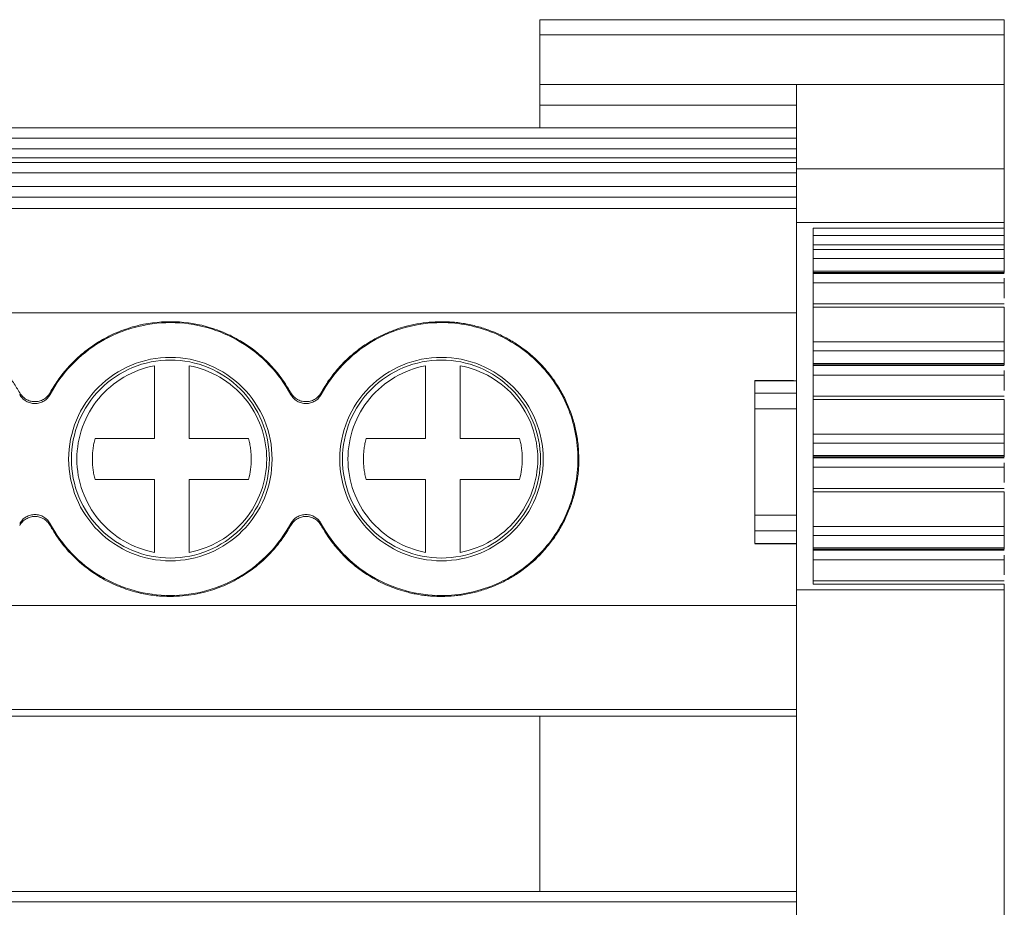
# Model space of a CAD drawing. Units: millimetres. Extents: x 1904 to 2514, y 1099 to 1305.
# Drawn here: x 2236 to 2265, y 1164 to 1190 of the extents above; entities that cross this region are included whole.
import ezdxf

# ---------------------------------------------------------------- set-up
doc = ezdxf.new("R2010")
doc.units = ezdxf.units.MM

# ---------------------------------------------------------------- blocks, each defined once
blk = doc.blocks.new('2')
at = {"color": 7, "linetype": 'Continuous', "lineweight": 15}
for p, q in [((2251.441, 1189.823), (2264.808, 1189.823)), ((2251.441, 1189.823), (2251.441, 1189.385)), ((2264.808, 1189.823), (2264.808, 1189.385)), ((2251.441, 1189.385), (2264.808, 1189.385)), ((2251.441, 1189.385), (2251.441, 1187.96)), ((2264.808, 1189.385), (2264.808, 1187.96)), ((2251.441, 1187.361), (2251.441, 1187.96)), ((2251.441, 1187.96), (2254.831, 1187.96)), ((2254.831, 1187.96), (2258.831, 1187.96)), ((2258.831, 1187.96), (2264.808, 1187.96)), ((2258.831, 1187.361), (2251.441, 1187.361)), ((2251.441, 1187.361), (2251.441, 1186.711)), ((2074.81, 1186.711), (2258.831, 1186.711)), ((2074.81, 1186.411), (2258.831, 1186.411)), ((2258.831, 1186.104), (2074.81, 1186.104)), ((2258.831, 1185.845), (2074.81, 1185.845)), ((2258.831, 1185.711), (2074.81, 1185.711)), ((2258.831, 1185.412), (2074.81, 1185.412)), ((2258.831, 1185.535), (2264.808, 1185.535)), ((2258.831, 1183.991), (2258.831, 1185.535)), ((2264.808, 1185.535), (2264.808, 1183.991)), ((2074.81, 1185.02), (2258.831, 1185.02)), ((2074.81, 1184.72), (2258.831, 1184.72)), ((2258.831, 1184.389), (2074.81, 1184.389)), ((2264.808, 1183.991), (2258.831, 1183.991)), ((2258.831, 1173.413), (2258.831, 1183.991)), ((2264.808, 1183.821), (2264.808, 1183.991)), ((2259.307, 1183.821), (2264.808, 1183.821)), ((2259.307, 1173.583), (2259.307, 1183.821)), ((2264.808, 1183.821), (2264.808, 1183.617)), ((2264.808, 1183.617), (2259.307, 1183.617)), ((2264.808, 1183.344), (2259.307, 1183.344)), ((2264.808, 1183.209), (2259.307, 1183.209)), ((2264.808, 1183.344), (2264.808, 1183.209)), ((2259.307, 1182.947), (2264.808, 1182.947)), ((2264.808, 1182.947), (2264.808, 1182.588)), ((2264.808, 1182.588), (2259.307, 1182.588)), ((2259.307, 1182.549), (2264.81, 1182.549)), ((2259.307, 1182.522), (2264.808, 1182.522)), ((2259.307, 1182.25), (2264.808, 1182.25)), ((2264.808, 1182.25), (2264.808, 1181.81)), ((2264.811, 1181.642), (2259.307, 1181.642)), ((2259.307, 1181.546), (2264.808, 1181.546)), ((2264.808, 1181.546), (2264.808, 1180.554)), ((2258.831, 1181.391), (2194.547, 1181.391)), ((2264.808, 1180.554), (2259.307, 1180.554)), ((2259.307, 1180.292), (2264.808, 1180.292)), ((2264.808, 1180.292), (2264.808, 1179.933)), ((2240.356, 1177.768), (2240.356, 1179.864)), ((2241.356, 1179.864), (2241.356, 1177.768)), ((2248.156, 1177.768), (2248.156, 1179.864)), ((2249.156, 1179.864), (2249.156, 1177.768)), ((2264.808, 1179.933), (2259.307, 1179.933)), ((2259.307, 1179.895), (2264.81, 1179.895)), ((2259.307, 1179.867), (2264.808, 1179.867)), ((2259.307, 1179.596), (2264.808, 1179.596)), ((2264.808, 1179.596), (2264.808, 1179.156)), ((2258.747, 1179.441), (2257.629, 1179.441)), ((2257.631, 1179.432), (2258.831, 1179.432)), ((2257.631, 1179.073), (2257.631, 1179.432)), ((2244.279, 1179.034), (2244.279, 1179.089)), ((2244.279, 1179.029), (2244.279, 1179.034)), ((2258.831, 1179.073), (2257.631, 1179.073)), ((2264.811, 1178.988), (2259.307, 1178.988)), ((2259.307, 1178.892), (2264.808, 1178.892)), ((2264.808, 1178.892), (2264.808, 1177.9)), ((2257.631, 1178.62), (2258.831, 1178.62)), ((2257.631, 1175.564), (2257.631, 1178.62)), ((2238.648, 1177.768), (2240.356, 1177.768)), ((2241.356, 1177.768), (2243.065, 1177.768)), ((2246.448, 1177.768), (2248.156, 1177.768)), ((2249.156, 1177.768), (2250.865, 1177.768)), ((2264.808, 1177.9), (2259.307, 1177.9)), ((2259.307, 1177.638), (2264.808, 1177.638)), ((2264.808, 1177.638), (2264.808, 1177.279)), ((2264.808, 1177.279), (2259.307, 1177.279)), ((2259.307, 1177.24), (2264.81, 1177.24)), ((2259.307, 1177.213), (2264.808, 1177.213)), ((2259.307, 1176.941), (2264.808, 1176.941)), ((2264.808, 1176.941), (2264.808, 1176.501)), ((2240.356, 1176.59), (2238.648, 1176.59)), ((2240.356, 1174.494), (2240.356, 1176.59)), ((2241.356, 1176.59), (2241.356, 1174.494)), ((2243.065, 1176.59), (2241.356, 1176.59)), ((2248.156, 1176.59), (2246.448, 1176.59)), ((2248.156, 1174.494), (2248.156, 1176.59)), ((2249.156, 1176.59), (2249.156, 1174.494)), ((2250.865, 1176.59), (2249.156, 1176.59)), ((2264.811, 1176.333), (2259.307, 1176.333)), ((2259.307, 1176.237), (2264.808, 1176.237)), ((2264.808, 1176.237), (2264.808, 1175.241)), ((2258.831, 1175.564), (2257.631, 1175.564)), ((2244.279, 1175.323), (2244.279, 1175.329)), ((2244.279, 1175.269), (2244.279, 1175.323)), ((2264.808, 1175.241), (2259.307, 1175.241)), ((2257.631, 1175.11), (2258.831, 1175.11)), ((2257.631, 1174.752), (2257.631, 1175.11)), ((2259.307, 1174.979), (2264.808, 1174.979)), ((2264.808, 1174.979), (2264.808, 1174.62)), ((2257.629, 1174.742), (2258.833, 1174.742)), ((2258.831, 1174.752), (2257.631, 1174.752)), ((2264.808, 1174.62), (2259.307, 1174.62)), ((2259.307, 1174.582), (2264.81, 1174.582)), ((2259.307, 1174.554), (2264.808, 1174.554)), ((2259.307, 1174.283), (2264.808, 1174.283)), ((2264.808, 1174.283), (2264.808, 1173.843)), ((2264.811, 1173.675), (2259.307, 1173.675)), ((2264.808, 1173.583), (2259.307, 1173.583)), ((2264.808, 1173.413), (2264.808, 1173.583)), ((2258.831, 1173.414), (2264.808, 1173.414)), ((2258.831, 1162.099), (2258.831, 1173.414)), ((2264.808, 1173.414), (2264.808, 1162.099)), ((2074.81, 1172.967), (2258.831, 1172.967)), ((2074.81, 1169.969), (2258.831, 1169.969)), ((2258.831, 1169.784), (2074.81, 1169.784)), ((2251.441, 1169.784), (2251.441, 1164.732)), ((2074.81, 1164.732), (2258.831, 1164.732)), ((2074.81, 1164.433), (2258.831, 1164.433))]:
    blk.add_line(p, q, dxfattribs=at)
for points, knots in [([(2258.831, 1185.535), (2258.831, 1185.595), (2258.831, 1185.717), (2258.831, 1185.893), (2258.831, 1186.063), (2258.831, 1186.228), (2258.831, 1186.388), (2258.831, 1186.644), (2258.831, 1186.971), (2258.831, 1187.324), (2258.831, 1187.604), (2258.831, 1187.785), (2258.831, 1187.892), (2258.831, 1187.95), (2258.831, 1187.957), (2258.831, 1187.96)], [0, 0, 0, 0, 0.041634, 0.083185, 0.124728, 0.166342, 0.208104, 0.25009, 0.375351, 0.500028, 0.6246, 0.749966, 0.83365, 0.916788, 1, 1, 1, 1]), ([(2264.808, 1185.535), (2264.808, 1186.27), (2264.808, 1186.889), (2264.808, 1187.735), (2264.808, 1187.96), (2264.808, 1187.96)], [0, 0, 0, 0, 0.5, 0.5, 1, 1, 1, 1]), ([(2264.808, 1183.571), (2264.808, 1183.56), (2264.808, 1183.538), (2264.808, 1183.5), (2264.808, 1183.455), (2264.808, 1183.4), (2264.808, 1183.363), (2264.808, 1183.344)], [0, 0, 0, 0, 0.16935, 0.333485, 0.499121, 0.745873, 1, 1, 1, 1]), ([(2264.808, 1182.947), (2264.808, 1182.976), (2264.808, 1183.02), (2264.808, 1183.115), (2264.808, 1183.167), (2264.808, 1183.209)], [0, 0, 0, 0, 0.5, 0.5, 1, 1, 1, 1]), ([(2264.808, 1182.55), (2264.808, 1182.549), (2264.808, 1182.548), (2264.808, 1182.553), (2264.808, 1182.565), (2264.808, 1182.58), (2264.808, 1182.588)], [0, 0, 0, 0, 0.015265, 0.343495, 0.671747, 1, 1, 1, 1]), ([(2264.808, 1182.382), (2264.808, 1182.377), (2264.808, 1182.352), (2264.808, 1182.305), (2264.808, 1182.269), (2264.808, 1182.25)], [0, 0, 0, 0, 0.113829, 0.556926, 1, 1, 1, 1]), ([(2229.554, 1179.089), (2229.588, 1179.149), (2229.657, 1179.269), (2229.772, 1179.442), (2229.894, 1179.608), (2230.026, 1179.768), (2230.239, 1180.002), (2230.556, 1180.29), (2231, 1180.594), (2231.481, 1180.836), (2232.148, 1181.063), (2233.018, 1181.178), (2233.888, 1181.062), (2234.554, 1180.834), (2235.034, 1180.591), (2235.478, 1180.287), (2235.829, 1179.967), (2236.099, 1179.66), (2236.305, 1179.382), (2236.421, 1179.183), (2236.479, 1179.084)], [0, 0, 0, 0, 0.024659, 0.049207, 0.073712, 0.09824, 0.122861, 0.186456, 0.250175, 0.313768, 0.377488, 0.500012, 0.622535, 0.686131, 0.749849, 0.813443, 0.877163, 0.918078, 0.958919, 1, 1, 1, 1]), ([(2237.354, 1179.089), (2237.388, 1179.149), (2237.457, 1179.269), (2237.572, 1179.442), (2237.694, 1179.608), (2237.826, 1179.768), (2238.039, 1180.002), (2238.356, 1180.29), (2238.8, 1180.594), (2239.281, 1180.836), (2239.948, 1181.063), (2240.818, 1181.178), (2241.688, 1181.062), (2242.354, 1180.834), (2242.834, 1180.591), (2243.278, 1180.287), (2243.629, 1179.967), (2243.899, 1179.66), (2244.105, 1179.382), (2244.221, 1179.183), (2244.279, 1179.084)], [0, 0, 0, 0, 0.024659, 0.049207, 0.073712, 0.09824, 0.122861, 0.186456, 0.250175, 0.313768, 0.377488, 0.500012, 0.622535, 0.686131, 0.749849, 0.813443, 0.877163, 0.918078, 0.958919, 1, 1, 1, 1]), ([(2237.356, 1179.039), (2237.691, 1179.661), (2238.197, 1180.19), (2239.409, 1180.913), (2240.115, 1181.107), (2241.527, 1181.105), (2242.232, 1180.909), (2243.442, 1180.182), (2243.946, 1179.652), (2244.279, 1179.029)], [0, 0, 0, 0, 0.25, 0.25, 0.5, 0.5, 0.75, 0.75, 1, 1, 1, 1]), ([(2245.154, 1179.089), (2245.188, 1179.148), (2245.255, 1179.266), (2245.368, 1179.436), (2245.487, 1179.6), (2245.616, 1179.757), (2245.826, 1179.989), (2246.137, 1180.275), (2246.576, 1180.58), (2247.054, 1180.824), (2247.505, 1180.982), (2247.91, 1181.074), (2248.261, 1181.123), (2248.497, 1181.129), (2248.615, 1181.132)], [0, 0, 0, 0, 0.048549, 0.096813, 0.144918, 0.192994, 0.241169, 0.36738, 0.492899, 0.620596, 0.748308, 0.832065, 0.915736, 1, 1, 1, 1]), ([(2245.156, 1179.039), (2245.491, 1179.66), (2245.995, 1180.188), (2247.206, 1180.911), (2247.91, 1181.106), (2248.615, 1181.106)], [0, 0, 0, 0, 0.5, 0.5, 1, 1, 1, 1]), ([(2248.615, 1181.132), (2248.678, 1181.131), (2248.804, 1181.13), (2248.992, 1181.116), (2249.18, 1181.093), (2249.43, 1181.051), (2249.737, 1180.976), (2250.096, 1180.851), (2250.441, 1180.692), (2250.89, 1180.431), (2251.304, 1180.099), (2251.666, 1179.704), (2251.906, 1179.382), (2252.112, 1179.038), (2252.279, 1178.68), (2252.409, 1178.313), (2252.5, 1177.941), (2252.558, 1177.562), (2252.565, 1177.307), (2252.568, 1177.179)], [0, 0, 0, 0, 0.0304695, 0.0608792, 0.0913001, 0.1218032, 0.1830927, 0.2441396, 0.3049735, 0.3663125, 0.4950988, 0.5596405, 0.6245352, 0.6888297, 0.7532501, 0.8152404, 0.8766403, 0.9380325, 1, 1, 1, 1]), ([(2248.615, 1181.106), (2249.129, 1181.106), (2249.643, 1181.004), (2250.593, 1180.61), (2251.028, 1180.319), (2251.755, 1179.592), (2252.046, 1179.156), (2252.44, 1178.207), (2252.542, 1177.693), (2252.542, 1177.179)], [0, 0, 0, 0, 0.25, 0.25, 0.5, 0.5, 0.75, 0.75, 1, 1, 1, 1]), ([(2264.808, 1180.292), (2264.808, 1180.321), (2264.808, 1180.365), (2264.808, 1180.461), (2264.808, 1180.512), (2264.808, 1180.554)], [0, 0, 0, 0, 0.5, 0.5, 1, 1, 1, 1]), ([(2240.815, 1180.106), (2240.432, 1180.106), (2240.049, 1180.03), (2239.341, 1179.737), (2239.016, 1179.52), (2238.474, 1178.978), (2238.257, 1178.653), (2237.964, 1177.945), (2237.888, 1177.562), (2237.888, 1177.179)], [0, 0, 0, 0, 0.25, 0.25, 0.5, 0.5, 0.75, 0.75, 1, 1, 1, 1]), ([(2237.966, 1177.179), (2237.966, 1177.552), (2238.04, 1177.924), (2238.326, 1178.614), (2238.537, 1178.93), (2239.064, 1179.457), (2239.38, 1179.668), (2240.069, 1179.954), (2240.442, 1180.028), (2240.815, 1180.028)], [0, 0, 0, 0, 0.25, 0.25, 0.5, 0.5, 0.75, 0.75, 1, 1, 1, 1]), ([(2243.742, 1177.179), (2243.742, 1177.562), (2243.666, 1177.945), (2243.373, 1178.653), (2243.156, 1178.978), (2242.614, 1179.52), (2242.289, 1179.737), (2241.581, 1180.03), (2241.198, 1180.106), (2240.815, 1180.106)], [0, 0, 0, 0, 0.25, 0.25, 0.5, 0.5, 0.75, 0.75, 1, 1, 1, 1]), ([(2240.815, 1180.028), (2241.188, 1180.028), (2241.561, 1179.954), (2242.25, 1179.668), (2242.566, 1179.457), (2243.093, 1178.93), (2243.304, 1178.614), (2243.59, 1177.924), (2243.664, 1177.552), (2243.664, 1177.179)], [0, 0, 0, 0, 0.25, 0.25, 0.5, 0.5, 0.75, 0.75, 1, 1, 1, 1]), ([(2248.615, 1180.106), (2248.232, 1180.106), (2247.849, 1180.03), (2247.141, 1179.737), (2246.816, 1179.52), (2246.274, 1178.978), (2246.057, 1178.653), (2245.764, 1177.945), (2245.688, 1177.562), (2245.688, 1177.179)], [0, 0, 0, 0, 0.25, 0.25, 0.5, 0.5, 0.75, 0.75, 1, 1, 1, 1]), ([(2245.766, 1177.179), (2245.766, 1177.552), (2245.84, 1177.924), (2246.126, 1178.614), (2246.337, 1178.93), (2246.864, 1179.457), (2247.18, 1179.668), (2247.869, 1179.954), (2248.242, 1180.028), (2248.615, 1180.028)], [0, 0, 0, 0, 0.25, 0.25, 0.5, 0.5, 0.75, 0.75, 1, 1, 1, 1]), ([(2251.542, 1177.179), (2251.542, 1177.562), (2251.466, 1177.945), (2251.173, 1178.653), (2250.956, 1178.978), (2250.414, 1179.52), (2250.089, 1179.737), (2249.381, 1180.03), (2248.998, 1180.106), (2248.615, 1180.106)], [0, 0, 0, 0, 0.25, 0.25, 0.5, 0.5, 0.75, 0.75, 1, 1, 1, 1]), ([(2248.615, 1180.028), (2248.988, 1180.028), (2249.361, 1179.954), (2250.05, 1179.668), (2250.366, 1179.457), (2250.893, 1178.93), (2251.104, 1178.614), (2251.39, 1177.924), (2251.464, 1177.552), (2251.464, 1177.179)], [0, 0, 0, 0, 0.25, 0.25, 0.5, 0.5, 0.75, 0.75, 1, 1, 1, 1]), ([(2238.125, 1177.179), (2238.125, 1177.494), (2238.181, 1177.81), (2238.395, 1178.403), (2238.554, 1178.681), (2238.958, 1179.167), (2239.202, 1179.374), (2239.746, 1179.694), (2240.046, 1179.806), (2240.356, 1179.864)], [0, 0, 0, 0, 0.25, 0.25, 0.5, 0.5, 0.75, 0.75, 1, 1, 1, 1]), ([(2241.356, 1179.864), (2241.667, 1179.806), (2241.967, 1179.694), (2242.511, 1179.374), (2242.755, 1179.167), (2243.159, 1178.681), (2243.318, 1178.403), (2243.532, 1177.81), (2243.587, 1177.494), (2243.587, 1177.179)], [0, 0, 0, 0, 0.25, 0.25, 0.5, 0.5, 0.75, 0.75, 1, 1, 1, 1]), ([(2245.925, 1177.179), (2245.925, 1177.494), (2245.981, 1177.81), (2246.195, 1178.403), (2246.354, 1178.681), (2246.758, 1179.167), (2247.002, 1179.374), (2247.546, 1179.694), (2247.846, 1179.806), (2248.156, 1179.864)], [0, 0, 0, 0, 0.25, 0.25, 0.5, 0.5, 0.75, 0.75, 1, 1, 1, 1]), ([(2249.156, 1179.864), (2249.467, 1179.806), (2249.767, 1179.694), (2250.311, 1179.374), (2250.555, 1179.167), (2250.959, 1178.681), (2251.118, 1178.403), (2251.332, 1177.81), (2251.387, 1177.494), (2251.387, 1177.179)], [0, 0, 0, 0, 0.25, 0.25, 0.5, 0.5, 0.75, 0.75, 1, 1, 1, 1]), ([(2264.808, 1179.895), (2264.808, 1179.895), (2264.808, 1179.894), (2264.808, 1179.899), (2264.808, 1179.911), (2264.808, 1179.926), (2264.808, 1179.933)], [0, 0, 0, 0, 0.015319, 0.343554, 0.671793, 1, 1, 1, 1]), ([(2264.808, 1179.727), (2264.808, 1179.722), (2264.808, 1179.698), (2264.808, 1179.651), (2264.808, 1179.614), (2264.808, 1179.596)], [0, 0, 0, 0, 0.113836, 0.556902, 1, 1, 1, 1]), ([(2236.479, 1179.089), (2236.491, 1179.069), (2236.515, 1179.03), (2236.561, 1178.978), (2236.612, 1178.933), (2236.683, 1178.885), (2236.781, 1178.843), (2236.863, 1178.835), (2236.904, 1178.831)], [0, 0, 0, 0, 0.134215, 0.26527, 0.395517, 0.527348, 0.759503, 1, 1, 1, 1]), ([(2236.479, 1179.034), (2236.491, 1179.015), (2236.514, 1178.977), (2236.558, 1178.926), (2236.607, 1178.881), (2236.681, 1178.831), (2236.785, 1178.787), (2236.919, 1178.77), (2237.053, 1178.788), (2237.176, 1178.842), (2237.284, 1178.925), (2237.332, 1179.001), (2237.356, 1179.039)], [0, 0, 0, 0, 0.0633003, 0.1253444, 0.1872484, 0.2501358, 0.3746422, 0.5001266, 0.6243565, 0.7496124, 0.874033, 1, 1, 1, 1]), ([(2236.904, 1178.831), (2236.927, 1178.831), (2236.973, 1178.832), (2237.039, 1178.845), (2237.104, 1178.865), (2237.145, 1178.886), (2237.165, 1178.897)], [0, 0, 0, 0, 0.252245, 0.499954, 0.747686, 1, 1, 1, 1]), ([(2237.165, 1178.897), (2237.184, 1178.909), (2237.223, 1178.933), (2237.273, 1178.979), (2237.318, 1179.03), (2237.342, 1179.069), (2237.354, 1179.089)], [0, 0, 0, 0, 0.252028, 0.499663, 0.747469, 1, 1, 1, 1]), ([(2244.279, 1179.089), (2244.291, 1179.069), (2244.315, 1179.03), (2244.361, 1178.978), (2244.412, 1178.933), (2244.483, 1178.885), (2244.581, 1178.843), (2244.663, 1178.835), (2244.704, 1178.831)], [0, 0, 0, 0, 0.134215, 0.26527, 0.395517, 0.527348, 0.759503, 1, 1, 1, 1]), ([(2244.279, 1179.034), (2244.291, 1179.015), (2244.314, 1178.977), (2244.358, 1178.926), (2244.407, 1178.881), (2244.481, 1178.831), (2244.585, 1178.787), (2244.719, 1178.77), (2244.853, 1178.788), (2244.976, 1178.842), (2245.084, 1178.925), (2245.132, 1179.001), (2245.156, 1179.039)], [0, 0, 0, 0, 0.0633, 0.125344, 0.187248, 0.250136, 0.374642, 0.500127, 0.624357, 0.749612, 0.874033, 1, 1, 1, 1]), ([(2244.704, 1178.831), (2244.727, 1178.831), (2244.773, 1178.832), (2244.839, 1178.845), (2244.904, 1178.865), (2244.945, 1178.886), (2244.965, 1178.897)], [0, 0, 0, 0, 0.252245, 0.499954, 0.747686, 1, 1, 1, 1]), ([(2244.965, 1178.897), (2244.984, 1178.909), (2245.023, 1178.933), (2245.073, 1178.979), (2245.118, 1179.03), (2245.142, 1179.069), (2245.154, 1179.089)], [0, 0, 0, 0, 0.252028, 0.499663, 0.747469, 1, 1, 1, 1]), ([(2257.631, 1178.62), (2257.631, 1178.644), (2257.631, 1178.691), (2257.631, 1178.761), (2257.631, 1178.827), (2257.631, 1178.91), (2257.631, 1179.003), (2257.631, 1179.05), (2257.631, 1179.073)], [0, 0, 0, 0, 0.126954, 0.251036, 0.374732, 0.500551, 0.748, 1, 1, 1, 1]), ([(2238.571, 1177.179), (2238.572, 1177.228), (2238.574, 1177.328), (2238.589, 1177.476), (2238.612, 1177.623), (2238.636, 1177.72), (2238.648, 1177.768)], [0, 0, 0, 0, 0.25002, 0.499331, 0.748978, 1, 1, 1, 1]), ([(2243.065, 1177.768), (2243.077, 1177.72), (2243.101, 1177.623), (2243.124, 1177.476), (2243.139, 1177.328), (2243.145, 1177.13), (2243.131, 1176.881), (2243.087, 1176.687), (2243.065, 1176.59)], [0, 0, 0, 0, 0.125494, 0.250291, 0.374919, 0.499907, 0.749385, 1, 1, 1, 1]), ([(2246.371, 1177.179), (2246.372, 1177.228), (2246.374, 1177.328), (2246.389, 1177.476), (2246.412, 1177.623), (2246.436, 1177.72), (2246.448, 1177.768)], [0, 0, 0, 0, 0.25002, 0.499331, 0.748978, 1, 1, 1, 1]), ([(2250.865, 1177.768), (2250.877, 1177.72), (2250.901, 1177.623), (2250.924, 1177.476), (2250.939, 1177.328), (2250.945, 1177.13), (2250.931, 1176.881), (2250.887, 1176.687), (2250.865, 1176.59)], [0, 0, 0, 0, 0.125494, 0.250291, 0.374919, 0.499907, 0.749385, 1, 1, 1, 1]), ([(2264.808, 1177.638), (2264.808, 1177.667), (2264.808, 1177.711), (2264.808, 1177.806), (2264.808, 1177.858), (2264.808, 1177.9)], [0, 0, 0, 0, 0.5, 0.5, 1, 1, 1, 1]), ([(2237.888, 1177.179), (2237.888, 1176.796), (2237.964, 1176.412), (2238.257, 1175.704), (2238.474, 1175.38), (2239.016, 1174.838), (2239.341, 1174.621), (2240.049, 1174.327), (2240.432, 1174.251), (2240.815, 1174.251)], [0, 0, 0, 0, 0.25, 0.25, 0.5, 0.5, 0.75, 0.75, 1, 1, 1, 1]), ([(2240.815, 1174.33), (2240.442, 1174.33), (2240.069, 1174.404), (2239.38, 1174.689), (2239.064, 1174.901), (2238.537, 1175.428), (2238.326, 1175.744), (2238.04, 1176.433), (2237.966, 1176.806), (2237.966, 1177.179)], [0, 0, 0, 0, 0.25, 0.25, 0.5, 0.5, 0.75, 0.75, 1, 1, 1, 1]), ([(2240.356, 1174.494), (2240.046, 1174.552), (2239.746, 1174.664), (2239.202, 1174.983), (2238.958, 1175.191), (2238.554, 1175.676), (2238.395, 1175.954), (2238.181, 1176.548), (2238.125, 1176.863), (2238.125, 1177.179)], [0, 0, 0, 0, 0.25, 0.25, 0.5, 0.5, 0.75, 0.75, 1, 1, 1, 1]), ([(2238.648, 1176.59), (2238.636, 1176.638), (2238.612, 1176.734), (2238.589, 1176.882), (2238.574, 1177.03), (2238.572, 1177.129), (2238.571, 1177.179)], [0, 0, 0, 0, 0.250685, 0.500221, 0.749646, 1, 1, 1, 1]), ([(2240.815, 1174.251), (2241.198, 1174.251), (2241.581, 1174.327), (2242.289, 1174.621), (2242.614, 1174.838), (2243.156, 1175.38), (2243.373, 1175.704), (2243.666, 1176.412), (2243.742, 1176.796), (2243.742, 1177.179)], [0, 0, 0, 0, 0.25, 0.25, 0.5, 0.5, 0.75, 0.75, 1, 1, 1, 1]), ([(2243.664, 1177.179), (2243.664, 1176.806), (2243.59, 1176.433), (2243.304, 1175.744), (2243.093, 1175.428), (2242.566, 1174.901), (2242.25, 1174.689), (2241.561, 1174.404), (2241.188, 1174.33), (2240.815, 1174.33)], [0, 0, 0, 0, 0.25, 0.25, 0.5, 0.5, 0.75, 0.75, 1, 1, 1, 1]), ([(2243.587, 1177.179), (2243.587, 1176.863), (2243.532, 1176.548), (2243.318, 1175.954), (2243.159, 1175.676), (2242.755, 1175.191), (2242.511, 1174.983), (2241.967, 1174.664), (2241.667, 1174.552), (2241.356, 1174.494)], [0, 0, 0, 0, 0.25, 0.25, 0.5, 0.5, 0.75, 0.75, 1, 1, 1, 1]), ([(2245.688, 1177.179), (2245.688, 1176.796), (2245.764, 1176.412), (2246.057, 1175.704), (2246.274, 1175.38), (2246.816, 1174.838), (2247.141, 1174.621), (2247.849, 1174.327), (2248.232, 1174.251), (2248.615, 1174.251)], [0, 0, 0, 0, 0.25, 0.25, 0.5, 0.5, 0.75, 0.75, 1, 1, 1, 1]), ([(2248.615, 1174.33), (2248.242, 1174.33), (2247.869, 1174.404), (2247.18, 1174.689), (2246.864, 1174.901), (2246.337, 1175.428), (2246.126, 1175.744), (2245.84, 1176.433), (2245.766, 1176.806), (2245.766, 1177.179)], [0, 0, 0, 0, 0.25, 0.25, 0.5, 0.5, 0.75, 0.75, 1, 1, 1, 1]), ([(2248.156, 1174.494), (2247.846, 1174.552), (2247.546, 1174.664), (2247.002, 1174.983), (2246.758, 1175.191), (2246.354, 1175.676), (2246.195, 1175.954), (2245.981, 1176.548), (2245.925, 1176.863), (2245.925, 1177.179)], [0, 0, 0, 0, 0.25, 0.25, 0.5, 0.5, 0.75, 0.75, 1, 1, 1, 1]), ([(2246.448, 1176.59), (2246.436, 1176.638), (2246.412, 1176.734), (2246.389, 1176.882), (2246.374, 1177.03), (2246.372, 1177.129), (2246.371, 1177.179)], [0, 0, 0, 0, 0.250685, 0.500221, 0.749646, 1, 1, 1, 1]), ([(2248.615, 1174.251), (2248.998, 1174.251), (2249.381, 1174.327), (2250.089, 1174.621), (2250.414, 1174.838), (2250.956, 1175.38), (2251.173, 1175.704), (2251.466, 1176.412), (2251.542, 1176.796), (2251.542, 1177.179)], [0, 0, 0, 0, 0.25, 0.25, 0.5, 0.5, 0.75, 0.75, 1, 1, 1, 1]), ([(2252.542, 1177.179), (2252.542, 1176.665), (2252.44, 1176.151), (2252.046, 1175.201), (2251.755, 1174.765), (2251.028, 1174.038), (2250.593, 1173.747), (2249.643, 1173.354), (2249.129, 1173.252), (2248.615, 1173.252)], [0, 0, 0, 0, 0.25, 0.25, 0.5, 0.5, 0.75, 0.75, 1, 1, 1, 1]), ([(2252.568, 1177.179), (2252.567, 1177.114), (2252.566, 1176.986), (2252.551, 1176.795), (2252.528, 1176.605), (2252.496, 1176.418), (2252.455, 1176.231), (2252.405, 1176.047), (2252.345, 1175.865), (2252.252, 1175.62), (2252.112, 1175.32), (2251.906, 1174.976), (2251.666, 1174.654), (2251.305, 1174.259), (2250.89, 1173.927), (2250.441, 1173.665), (2250.096, 1173.507), (2249.737, 1173.382), (2249.369, 1173.292), (2248.993, 1173.236), (2248.741, 1173.229), (2248.615, 1173.225)], [0, 0, 0, 0, 0.031077, 0.061943, 0.092671, 0.123332, 0.154, 0.184748, 0.215649, 0.246773, 0.311076, 0.375489, 0.440322, 0.504902, 0.63377, 0.694961, 0.755865, 0.816879, 0.878234, 0.939065, 1, 1, 1, 1]), ([(2251.464, 1177.179), (2251.464, 1176.806), (2251.39, 1176.433), (2251.104, 1175.744), (2250.893, 1175.428), (2250.366, 1174.901), (2250.05, 1174.689), (2249.361, 1174.404), (2248.988, 1174.33), (2248.615, 1174.33)], [0, 0, 0, 0, 0.25, 0.25, 0.5, 0.5, 0.75, 0.75, 1, 1, 1, 1]), ([(2251.387, 1177.179), (2251.387, 1176.863), (2251.332, 1176.548), (2251.118, 1175.954), (2250.959, 1175.676), (2250.555, 1175.191), (2250.311, 1174.983), (2249.767, 1174.664), (2249.467, 1174.552), (2249.156, 1174.494)], [0, 0, 0, 0, 0.25, 0.25, 0.5, 0.5, 0.75, 0.75, 1, 1, 1, 1]), ([(2264.808, 1177.241), (2264.808, 1177.24), (2264.808, 1177.239), (2264.808, 1177.244), (2264.808, 1177.256), (2264.808, 1177.271), (2264.808, 1177.279)], [0, 0, 0, 0, 0.015324, 0.343552, 0.671801, 1, 1, 1, 1]), ([(2264.808, 1177.073), (2264.808, 1177.068), (2264.808, 1177.043), (2264.808, 1176.996), (2264.808, 1176.96), (2264.808, 1176.941)], [0, 0, 0, 0, 0.113829, 0.556926, 1, 1, 1, 1]), ([(2237.356, 1175.318), (2237.345, 1175.338), (2237.322, 1175.376), (2237.279, 1175.428), (2237.23, 1175.473), (2237.157, 1175.524), (2237.053, 1175.569), (2236.92, 1175.587), (2236.785, 1175.571), (2236.662, 1175.518), (2236.553, 1175.436), (2236.504, 1175.361), (2236.479, 1175.323)], [0, 0, 0, 0, 0.063317, 0.125377, 0.187297, 0.250201, 0.374696, 0.500168, 0.624401, 0.749659, 0.874056, 1, 1, 1, 1]), ([(2236.916, 1175.527), (2236.894, 1175.526), (2236.85, 1175.524), (2236.784, 1175.51), (2236.721, 1175.489), (2236.682, 1175.468), (2236.662, 1175.457)], [0, 0, 0, 0, 0.252097, 0.499889, 0.747736, 1, 1, 1, 1]), ([(2237.17, 1175.458), (2237.15, 1175.468), (2237.111, 1175.489), (2237.048, 1175.51), (2236.983, 1175.524), (2236.939, 1175.526), (2236.916, 1175.527)], [0, 0, 0, 0, 0.252255, 0.500111, 0.747911, 1, 1, 1, 1]), ([(2245.156, 1175.318), (2245.145, 1175.338), (2245.122, 1175.376), (2245.079, 1175.428), (2245.03, 1175.473), (2244.957, 1175.524), (2244.853, 1175.569), (2244.72, 1175.587), (2244.585, 1175.571), (2244.462, 1175.518), (2244.353, 1175.436), (2244.304, 1175.361), (2244.279, 1175.323)], [0, 0, 0, 0, 0.063317, 0.125377, 0.187297, 0.250201, 0.374696, 0.500168, 0.624401, 0.749659, 0.874056, 1, 1, 1, 1]), ([(2244.716, 1175.527), (2244.694, 1175.526), (2244.65, 1175.524), (2244.584, 1175.51), (2244.521, 1175.489), (2244.482, 1175.468), (2244.462, 1175.457)], [0, 0, 0, 0, 0.252097, 0.499889, 0.747736, 1, 1, 1, 1]), ([(2244.97, 1175.458), (2244.95, 1175.468), (2244.911, 1175.489), (2244.848, 1175.51), (2244.783, 1175.524), (2244.739, 1175.526), (2244.716, 1175.527)], [0, 0, 0, 0, 0.252255, 0.500111, 0.747911, 1, 1, 1, 1]), ([(2257.631, 1175.11), (2257.631, 1175.122), (2257.631, 1175.144), (2257.631, 1175.187), (2257.631, 1175.237), (2257.631, 1175.312), (2257.631, 1175.421), (2257.631, 1175.515), (2257.631, 1175.564)], [0, 0, 0, 0, 0.127342, 0.251598, 0.375163, 0.500475, 0.745999, 1, 1, 1, 1]), ([(2236.662, 1175.457), (2236.644, 1175.445), (2236.606, 1175.421), (2236.557, 1175.376), (2236.514, 1175.326), (2236.491, 1175.288), (2236.479, 1175.269)], [0, 0, 0, 0, 0.252098, 0.499906, 0.747761, 1, 1, 1, 1]), ([(2237.354, 1175.269), (2237.342, 1175.288), (2237.319, 1175.326), (2237.275, 1175.376), (2237.226, 1175.421), (2237.189, 1175.446), (2237.17, 1175.458)], [0, 0, 0, 0, 0.252428, 0.500334, 0.74807, 1, 1, 1, 1]), ([(2240.815, 1173.226), (2240.746, 1173.227), (2240.608, 1173.229), (2240.401, 1173.245), (2240.197, 1173.272), (2239.993, 1173.31), (2239.685, 1173.384), (2239.28, 1173.522), (2238.8, 1173.764), (2238.356, 1174.068), (2238.005, 1174.386), (2237.735, 1174.693), (2237.528, 1174.97), (2237.412, 1175.169), (2237.354, 1175.269)], [0, 0, 0, 0, 0.049227, 0.098264, 0.147245, 0.196305, 0.24558, 0.372682, 0.500038, 0.627135, 0.754489, 0.836265, 0.917893, 1, 1, 1, 1]), ([(2240.815, 1173.252), (2240.11, 1173.252), (2239.406, 1173.446), (2238.195, 1174.169), (2237.691, 1174.697), (2237.356, 1175.318)], [0, 0, 0, 0, 0.5, 0.5, 1, 1, 1, 1]), ([(2244.279, 1175.329), (2243.946, 1174.705), (2243.441, 1174.174), (2242.228, 1173.447), (2241.522, 1173.252), (2240.815, 1173.252)], [0, 0, 0, 0, 0.5, 0.5, 1, 1, 1, 1]), ([(2244.279, 1175.274), (2244.245, 1175.214), (2244.176, 1175.093), (2244.062, 1174.92), (2243.939, 1174.754), (2243.808, 1174.593), (2243.594, 1174.359), (2243.278, 1174.07), (2242.834, 1173.766), (2242.353, 1173.523), (2241.903, 1173.37), (2241.504, 1173.281), (2241.161, 1173.234), (2240.93, 1173.228), (2240.815, 1173.226)], [0, 0, 0, 0, 0.0492873, 0.0983532, 0.1473324, 0.1963602, 0.2455715, 0.3726791, 0.5000368, 0.6271298, 0.7544818, 0.836284, 0.9179138, 1, 1, 1, 1]), ([(2244.462, 1175.457), (2244.444, 1175.445), (2244.406, 1175.421), (2244.357, 1175.376), (2244.314, 1175.326), (2244.291, 1175.288), (2244.279, 1175.269)], [0, 0, 0, 0, 0.252098, 0.499906, 0.747761, 1, 1, 1, 1]), ([(2245.154, 1175.269), (2245.142, 1175.288), (2245.119, 1175.326), (2245.075, 1175.376), (2245.026, 1175.421), (2244.989, 1175.446), (2244.97, 1175.458)], [0, 0, 0, 0, 0.252428, 0.500334, 0.74807, 1, 1, 1, 1]), ([(2248.615, 1173.225), (2248.556, 1173.226), (2248.437, 1173.228), (2248.26, 1173.24), (2248.085, 1173.259), (2247.911, 1173.287), (2247.738, 1173.322), (2247.45, 1173.395), (2247.054, 1173.533), (2246.576, 1173.777), (2246.137, 1174.082), (2245.793, 1174.399), (2245.527, 1174.702), (2245.325, 1174.975), (2245.211, 1175.17), (2245.154, 1175.269)], [0, 0, 0, 0, 0.042252, 0.084271, 0.12614, 0.167944, 0.209766, 0.251692, 0.379336, 0.507076, 0.632511, 0.758861, 0.838987, 0.919168, 1, 1, 1, 1]), ([(2248.615, 1173.252), (2247.91, 1173.252), (2247.206, 1173.446), (2245.995, 1174.169), (2245.491, 1174.697), (2245.156, 1175.318)], [0, 0, 0, 0, 0.5, 0.5, 1, 1, 1, 1]), ([(2264.808, 1174.979), (2264.808, 1175.008), (2264.808, 1175.052), (2264.808, 1175.148), (2264.808, 1175.199), (2264.808, 1175.241)], [0, 0, 0, 0, 0.5, 0.5, 1, 1, 1, 1]), ([(2264.808, 1174.582), (2264.808, 1174.582), (2264.808, 1174.58), (2264.808, 1174.586), (2264.808, 1174.598), (2264.808, 1174.613), (2264.808, 1174.62)], [0, 0, 0, 0, 0.015324, 0.343553, 0.671748, 1, 1, 1, 1]), ([(2264.808, 1174.414), (2264.808, 1174.409), (2264.808, 1174.384), (2264.808, 1174.337), (2264.808, 1174.301), (2264.808, 1174.283)], [0, 0, 0, 0, 0.113829, 0.556926, 1, 1, 1, 1])]:
    blk.add_open_spline(points, degree=3, knots=knots, dxfattribs=at)
for points in [[(2264.808, 1183.617), (2264.808, 1183.611), (2264.808, 1183.598), (2264.808, 1183.58), (2264.808, 1183.571)], [(2257.631, 1179.432), (2257.631, 1179.435), (2257.631, 1179.44), (2257.631, 1179.441), (2257.631, 1179.441)], [(2237.354, 1179.089), (2237.355, 1179.072), (2237.356, 1179.056), (2237.356, 1179.039)], [(2245.154, 1179.089), (2245.155, 1179.072), (2245.156, 1179.056), (2245.156, 1179.039)], [(2237.356, 1175.318), (2237.356, 1175.302), (2237.355, 1175.285), (2237.354, 1175.269)], [(2245.156, 1175.318), (2245.156, 1175.302), (2245.155, 1175.285), (2245.154, 1175.269)]]:
    blk.add_open_spline(points, degree=3, dxfattribs=at)

msp = doc.modelspace()

# ---------------------------------------------------------------- block references
msp.add_blockref('2', (0, 0))

doc.saveas('drawing.dxf')
